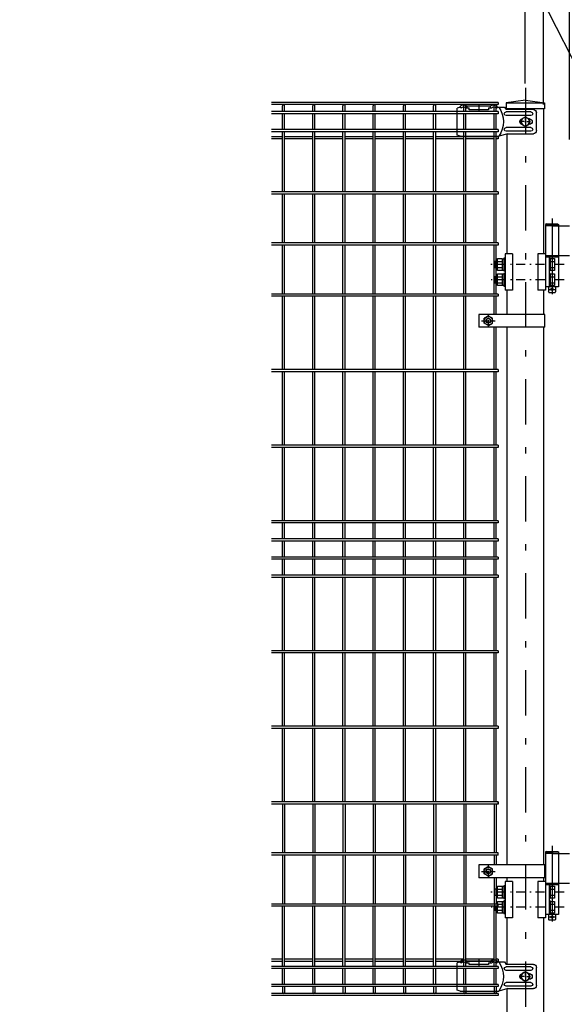
# Model space of a CAD drawing. Extents: x 8176 to 17086, y -295 to 6005.
# Drawn here: x 12251 to 13152, y 2236 to 3864 of the extents above; entities that cross this region are included whole.
import ezdxf

# ---------------------------------------------------------------- set-up
doc = ezdxf.new("R2010")
doc.units = 0
doc.header["$LTSCALE"] = 15
doc.header["$MEASUREMENT"] = 0
doc.header["$PDMODE"] = 35
doc.linetypes.add('CENTER2', pattern=[1.125, 0.75, -0.125, 0.125, -0.125])
doc.linetypes.add('JIS_DASHDOT', pattern=[10.7, 5, -2.5, 0.7, -2.5])
doc.layers.get('0').update_dxf_attribs({"linetype": 'CONTINUOUS'})
doc.layers.get('DEFPOINTS').update_dxf_attribs({"linetype": 'CONTINUOUS'})
for name, color, linetype in [('2', 7, 'CONTINUOUS'), ('LAYER06', 7, 'CONTINUOUS'), ('NER', 30, 'CONTINUOUS'), ('丁番', 3, 'CONTINUOUS'), ('外形線', 7, 'CONTINUOUS'), ('寸法線', 4, 'CONTINUOUS'), ('継手', 3, 'CONTINUOUS'), ('軸線', 2, 'JIS_DASHDOT')]:
    doc.layers.add(name, color=color, linetype=linetype)
doc.styles.get("Standard").update_dxf_attribs({"font": 'simplex.shx', "bigfont": 'bigfont.shx'})
doc.dimstyles.new('20', dxfattribs={"dimscale": 15, "dimtxt": 3, "dimasz": 2, "dimexe": 0.5, "dimexo": 0.5, "dimgap": 0.5, "dimtad": 1, "dimdsep": 46, "dimtxsty": 'Standard', "dimblk": 'OPEN30', "dimcen": 0, "dimclrd": 4, "dimclre": 4, "dimclrt": 2, "dimadec": 1, "dimazin": 2, "dimtfac": 1, "dimtix": 1, "dimtmove": 2, "dimatfit": 3, "dimldrblk": 'OPEN30', "dimfxl": 1, "dimtolj": 1, "dimtzin": 0, "dimarcsym": 0})

# ---------------------------------------------------------------- blocks, each defined once
blk = doc.blocks.new('_Open30')
at = {"color": 0, "linetype": 'ByBlock', "lineweight": -2}
for p, q in [((-1, 0.268), (0, 0)), ((0, 0), (-1, -0.268)), ((0, 0), (-1, 0))]:
    blk.add_line(p, q, dxfattribs=at)
blk = doc.blocks.new('*D7')
at = {"layer": 'DEFPOINTS', "color": 0, "transparency": 16777216}
for p in [(15427.8, 4239.4), (13087.8, 3751.2), (15427.8, 3751.2)]:
    blk.add_point(p, dxfattribs=at)
at = {"layer": '寸法線', "color": 4, "lineweight": -2, "transparency": 16777216}
for p, q in [((13087.8, 3758.7), (13087.8, 4246.9)), ((13117.8, 4239.4), (15397.8, 4239.4)), ((15427.8, 3758.7), (15427.8, 4246.9))]:
    blk.add_line(p, q, dxfattribs=at)
at = {"layer": '寸法線', "color": 4, "lineweight": -2, "transparency": 16777216, "xscale": 30, "yscale": 30, "zscale": 30, "rotation": 180}
blk.add_blockref('_Open30', (13087.8, 4239.4), dxfattribs=at)
at = {"layer": '寸法線', "color": 4, "lineweight": -2, "transparency": 16777216, "xscale": 30, "yscale": 30, "zscale": 30}
blk.add_blockref('_Open30', (15427.8, 4239.4), dxfattribs=at)
at = {"layer": '寸法線', "color": 2, "transparency": 16777216, "insert": (14257.8, 4269.4), "char_height": 45, "attachment_point": 5}
blk.add_mtext('\\A1;2340', dxfattribs=at)
blk = doc.blocks.new('*D8')
at = {"layer": 'DEFPOINTS', "color": 0, "transparency": 16777216}
for p in [(13160.8, 4099.4), (13118.1, 3716.6), (13160.8, 3658.6)]:
    blk.add_point(p, dxfattribs=at)
at = {"layer": '寸法線', "color": 4, "lineweight": -2, "transparency": 16777216}
for p, q in [((13118.1, 3724.1), (13118.1, 4106.9)), ((13160.8, 3666.1), (13160.8, 4106.9)), ((13088.1, 4099.4), (13058.1, 4099.4)), ((13118.1, 4099.4), (13160.8, 4099.4)), ((13190.8, 4099.4), (13220.8, 4099.4))]:
    blk.add_line(p, q, dxfattribs=at)
at = {"layer": '寸法線', "color": 4, "lineweight": -2, "transparency": 16777216, "xscale": 30, "yscale": 30, "zscale": 30}
blk.add_blockref('_Open30', (13118.1, 4099.4), dxfattribs=at)
at = {"layer": '寸法線', "color": 4, "lineweight": -2, "transparency": 16777216, "xscale": 30, "yscale": 30, "zscale": 30, "rotation": 180}
blk.add_blockref('_Open30', (13160.8, 4099.4), dxfattribs=at)
at = {"layer": '寸法線', "color": 2, "transparency": 16777216, "insert": (13139.5, 4129.4), "char_height": 45, "attachment_point": 5}
blk.add_mtext('\\A1;42.8', dxfattribs=at)
blk = doc.blocks.new('tu')
at = {"layer": '2', "color": 3, "linetype": 'Continuous'}
blk.add_line((7130, 4019.6), (7130, 4064.4), dxfattribs=at)
at = {"layer": 'LAYER06', "color": 3, "linetype": 'Continuous'}
for p, q in [((6998.7, 4027), (6998.7, 4057)), ((7007.7, 4058), (7049, 4058)), ((7063.5, 4066), (7051.4, 4066)), ((7063.5, 4064.6), (7063.5, 4067.6)), ((7063.5, 4064.6), (7063.5, 4067.6)), ((7065, 4064.6), (7063.5, 4064.6)), ((7078, 4064.6), (7073, 4064.6)), ((7074.5, 4067.6), (7113.5, 4067.6)), ((7074.5, 4064.6), (7074.5, 4067.6)), ((7078, 4064.6), (7078, 4061.6)), ((7078, 4061.6), (7110, 4061.6)), ((7094, 4070), (7094, 4059.3)), ((7115, 4064.6), (7110, 4064.6)), ((7110, 4061.6), (7110, 4064.6)), ((7113.5, 4064.6), (7113.5, 4067.6)), ((7123, 4064.6), (7124.5, 4064.6)), ((7124.5, 4064.6), (7124.5, 4067.6)), ((7125, 4066), (7130, 4064.4)), ((7007.7, 4052), (7049, 4052)), ((7014.3, 4042), (7008.7, 4042)), ((7010, 4046.5), (7010.9, 4046.5)), ((7017, 4050), (7010.1, 4046)), ((7017, 4050), (7010.1, 4046)), ((7010.1, 4046), (7010.1, 4038)), ((7010.1, 4046), (7010.1, 4038)), ((7015.7, 4042), (7018.4, 4042)), ((7017, 4044.7), (7017, 4050.3)), ((7023.9, 4046), (7017, 4050)), ((7023.9, 4046), (7017, 4050)), ((7017, 4040.7), (7017, 4043.4)), ((7017, 4039.3), (7017, 4033.7)), ((7019.7, 4042), (7025.3, 4042)), ((7023.9, 4038), (7023.9, 4046)), ((7023.9, 4038), (7023.9, 4046)), ((7007.7, 4032), (7049, 4032)), ((7007.7, 4026), (7049, 4026)), ((7010, 4037.5), (7010.9, 4037.5)), ((7010.1, 4038), (7017, 4034)), ((7010.1, 4038), (7017, 4034)), ((7017, 4034), (7023.9, 4038)), ((7017, 4034), (7023.9, 4038)), ((7045.9, 4022), (7003.7, 4022)), ((7045.9, 4022), (7060.9, 4018)), ((7125, 4018), (7060.9, 4018)), ((7125, 4018), (7130, 4019.6))]:
    blk.add_line(p, q, dxfattribs=at)
blk.add_circle((7017, 4042), 6.93, dxfattribs=at)
blk.add_circle((7017, 4042), 6.93, dxfattribs=at)
for centre, radius, start, end in [((7003.7, 4057), 5, 90, 180), ((7007.7, 4055), 3, 90, 270), ((7049, 4055), 3, 270, 90), ((7094.7, 4042), 41.5, 144.6755, 215.3245), ((7069, 4062.5), 7.5, 42.8347, 137.1667), ((7069, 4060.2), 6, 48.1895, 131.8105), ((7119, 4062.5), 7.5, 42.8333, 137.1653), ((7119, 4060.2), 6, 48.1895, 131.8105), ((7010, 4042), 4.5, 90, 270), ((7021.8, 4042), 4.5, 299.9976, 60.0024), ((7003.7, 4027), 5, 180, 270), ((7007.7, 4029), 3, 90, 270), ((7049, 4029), 3, 270, 90)]:
    blk.add_arc(centre, radius, start, end, dxfattribs=at)
at = {"layer": '継手'}
for p in [(7003.7, 4062), (7051.4, 4066)]:
    blk.add_line(p, (7048.8, 4062), dxfattribs=at)

msp = doc.modelspace()

# ---------------------------------------------------------------- linework, layer by layer
at = {"layer": 'LAYER06', "color": 3, "linetype": 'Continuous'}
for p, q in [((13120.179, 3376.713), (13010.629, 3376.713)), ((13010.629, 3376.713), (13010.629, 3355.713)), ((13026.629, 3374.296), (13019.629, 3370.254)), ((13026.629, 3374.296), (13033.63, 3370.254)), ((13120.179, 3355.713), (13120.179, 3376.713)), ((13120.179, 3355.713), (13010.629, 3355.713)), ((13019.629, 3362.171), (13019.629, 3370.254)), ((13026.629, 3358.13), (13019.629, 3362.171)), ((13026.629, 3358.13), (13033.63, 3362.171)), ((13033.629, 3362.171), (13033.629, 3370.254)), ((13010.629, 2466.059), (13010.629, 2445.059)), ((13120.179, 2466.059), (13010.629, 2466.059)), ((13026.629, 2463.642), (13019.629, 2459.601)), ((13019.629, 2451.517), (13019.629, 2459.601)), ((13026.629, 2463.642), (13033.63, 2459.601)), ((13033.629, 2451.517), (13033.629, 2459.601)), ((13120.179, 2445.059), (13120.179, 2466.059)), ((13120.179, 2445.059), (13010.629, 2445.059)), ((13026.629, 2447.476), (13019.629, 2451.518)), ((13026.629, 2447.476), (13033.63, 2451.518))]:
    msp.add_line(p, q, dxfattribs=at)
at = {"layer": 'LAYER06', "color": 1, "linetype": 'CENTER2'}
for p, q in [((13026.629, 3355.984), (13026.629, 3376.159)), ((13015.199, 3366.213), (13037.999, 3366.213)), ((13026.629, 2445.33), (13026.629, 2465.505)), ((13015.199, 2455.559), (13037.999, 2455.559))]:
    msp.add_line(p, q, dxfattribs=at)
at = {"layer": 'LAYER06', "color": 1, "linetype": 'Continuous'}
for centre, radius in [((13026.629, 3366.213), 7), ((13026.629, 3366.213), 3.5), ((13026.629, 2455.559), 7), ((13026.629, 2455.559), 3.5)]:
    msp.add_circle(centre, radius, dxfattribs=at)
at = {"layer": 'LAYER06', "color": 3, "linetype": 'Continuous'}
for centre in [(13026.629, 3366.213), (13026.629, 2455.559)]:
    msp.add_circle(centre, 4, dxfattribs=at)
at = {"layer": 'NER'}
for p, q in [((13042.829, 3727.238), (12667.829, 3727.238)), ((13042.829, 3723.638), (12667.829, 3723.638)), ((12686.029, 3712.338), (12686.029, 3721.838)), ((12689.629, 3712.338), (12689.629, 3721.838)), ((12736.029, 3712.338), (12736.029, 3721.838)), ((12739.629, 3712.338), (12739.629, 3721.838)), ((12786.029, 3712.338), (12786.029, 3721.838)), ((12789.629, 3712.338), (12789.629, 3721.838)), ((12836.029, 3712.338), (12836.029, 3721.838)), ((12839.629, 3712.338), (12839.629, 3721.838)), ((12886.029, 3712.338), (12886.029, 3721.838)), ((12889.629, 3712.338), (12889.629, 3721.838)), ((12936.029, 3712.338), (12936.029, 3721.838)), ((12939.629, 3712.338), (12939.629, 3721.838)), ((12986.029, 3712.338), (12986.029, 3721.838)), ((12989.629, 3712.338), (12989.629, 3721.838)), ((13036.029, 3712.338), (13036.029, 3721.838)), ((13039.629, 3712.338), (13039.629, 3721.838)), ((13042.829, 3727.238), (13042.829, 3723.638)), ((13042.829, 3712.338), (12667.829, 3712.338)), ((13042.829, 3708.738), (12667.829, 3708.738)), ((12686.029, 3682.538), (12686.029, 3708.738)), ((12689.629, 3682.538), (12689.629, 3708.738)), ((12736.029, 3682.538), (12736.029, 3708.738)), ((12739.629, 3682.538), (12739.629, 3708.738)), ((12786.029, 3682.538), (12786.029, 3708.738)), ((12789.629, 3682.538), (12789.629, 3708.738)), ((12836.029, 3682.538), (12836.029, 3708.738)), ((12839.629, 3682.538), (12839.629, 3708.738)), ((12886.029, 3682.538), (12886.029, 3708.738)), ((12889.629, 3682.538), (12889.629, 3708.738)), ((12936.029, 3682.538), (12936.029, 3708.738)), ((12939.629, 3682.538), (12939.629, 3708.738)), ((12986.029, 3682.538), (12986.029, 3708.738)), ((12989.629, 3682.538), (12989.629, 3708.738)), ((13036.029, 3682.538), (13036.029, 3708.738)), ((13039.629, 3682.538), (13039.629, 3708.738)), ((13042.829, 3712.338), (13042.829, 3708.738)), ((13042.829, 3682.538), (12667.829, 3682.538)), ((13042.829, 3682.538), (13042.829, 3678.938)), ((13042.829, 3678.938), (12667.829, 3678.938)), ((12686.029, 3670.681), (12667.829, 3670.681)), ((12686.029, 3667.081), (12667.829, 3667.081)), ((12686.029, 3579.438), (12686.029, 3678.938)), ((12689.629, 3579.438), (12689.629, 3678.938)), ((12736.029, 3670.681), (12689.629, 3670.681)), ((12736.029, 3667.081), (12689.629, 3667.081)), ((12736.029, 3579.438), (12736.029, 3678.938)), ((12739.629, 3579.438), (12739.629, 3678.938)), ((12786.029, 3670.681), (12739.629, 3670.681)), ((12786.029, 3667.081), (12739.629, 3667.081)), ((12786.029, 3579.438), (12786.029, 3678.938)), ((12789.629, 3579.438), (12789.629, 3678.938)), ((12836.029, 3670.681), (12789.629, 3670.681)), ((12836.029, 3667.081), (12789.629, 3667.081)), ((12836.029, 3579.438), (12836.029, 3678.938)), ((12839.629, 3579.438), (12839.629, 3678.938)), ((12886.029, 3670.681), (12839.629, 3670.681)), ((12886.029, 3667.081), (12839.629, 3667.081)), ((12886.029, 3579.438), (12886.029, 3678.938)), ((12889.629, 3579.438), (12889.629, 3678.938)), ((12936.029, 3670.681), (12889.629, 3670.681)), ((12936.029, 3667.081), (12889.629, 3667.081)), ((12936.029, 3579.438), (12936.029, 3678.938)), ((12939.629, 3579.438), (12939.629, 3678.938)), ((12986.029, 3670.681), (12939.629, 3670.681)), ((12986.029, 3667.081), (12939.629, 3667.081)), ((12986.029, 3579.438), (12986.029, 3678.938)), ((12989.629, 3579.438), (12989.629, 3678.938)), ((13036.029, 3670.681), (12989.629, 3670.681)), ((13036.029, 3667.081), (12989.629, 3667.081)), ((13036.029, 3579.438), (13036.029, 3678.938)), ((13039.629, 3579.438), (13039.629, 3678.938)), ((13042.829, 3670.681), (13039.629, 3670.681)), ((13042.829, 3667.081), (13039.629, 3667.081)), ((13042.829, 3670.681), (13042.829, 3667.081)), ((13042.829, 3579.438), (12667.829, 3579.438)), ((13042.829, 3575.838), (12667.829, 3575.838)), ((12686.029, 3494.938), (12686.029, 3575.838)), ((12689.629, 3494.938), (12689.629, 3575.838)), ((12736.029, 3494.938), (12736.029, 3575.838)), ((12739.629, 3494.938), (12739.629, 3575.838)), ((12786.029, 3494.938), (12786.029, 3575.838)), ((12789.629, 3494.938), (12789.629, 3575.838)), ((12836.029, 3494.938), (12836.029, 3575.838)), ((12839.629, 3494.938), (12839.629, 3575.838)), ((12886.029, 3494.938), (12886.029, 3575.838)), ((12889.629, 3494.938), (12889.629, 3575.838)), ((12936.029, 3494.938), (12936.029, 3575.838)), ((12939.629, 3494.938), (12939.629, 3575.838)), ((12986.029, 3494.938), (12986.029, 3575.838)), ((12989.629, 3494.938), (12989.629, 3575.838)), ((13036.029, 3494.938), (13036.029, 3575.838)), ((13039.629, 3494.938), (13039.629, 3575.838)), ((13042.829, 3579.438), (13042.829, 3575.838)), ((13042.829, 3494.938), (12667.829, 3494.938)), ((13042.829, 3491.338), (12667.829, 3491.338)), ((12686.029, 3410.438), (12686.029, 3491.338)), ((12689.629, 3410.438), (12689.629, 3491.338)), ((12736.029, 3410.438), (12736.029, 3491.338)), ((12739.629, 3410.438), (12739.629, 3491.338)), ((12786.029, 3410.438), (12786.029, 3491.338)), ((12789.629, 3410.438), (12789.629, 3491.338)), ((12836.029, 3410.438), (12836.029, 3491.338)), ((12839.629, 3410.438), (12839.629, 3491.338)), ((12886.029, 3410.438), (12886.029, 3491.338)), ((12889.629, 3410.438), (12889.629, 3491.338)), ((12936.029, 3410.438), (12936.029, 3491.338)), ((12939.629, 3410.438), (12939.629, 3491.338)), ((12986.029, 3410.438), (12986.029, 3491.338)), ((12989.629, 3410.438), (12989.629, 3491.338)), ((13036.029, 3410.438), (13036.029, 3491.338)), ((13039.629, 3410.438), (13039.629, 3491.338)), ((13042.829, 3494.938), (13042.829, 3491.338)), ((13042.829, 3410.438), (12667.829, 3410.438)), ((13042.829, 3406.838), (12667.829, 3406.838)), ((12686.029, 3285.438), (12686.029, 3406.838)), ((12689.629, 3285.438), (12689.629, 3406.838)), ((12736.029, 3285.438), (12736.029, 3406.838)), ((12739.629, 3285.438), (12739.629, 3406.838)), ((12786.029, 3285.438), (12786.029, 3406.838)), ((12789.629, 3285.438), (12789.629, 3406.838)), ((12836.029, 3285.438), (12836.029, 3406.838)), ((12839.629, 3285.438), (12839.629, 3406.838)), ((12886.029, 3285.438), (12886.029, 3406.838)), ((12889.629, 3285.438), (12889.629, 3406.838)), ((12936.029, 3285.438), (12936.029, 3406.838)), ((12939.629, 3285.438), (12939.629, 3406.838)), ((12986.029, 3285.438), (12986.029, 3406.838)), ((12989.629, 3285.438), (12989.629, 3406.838)), ((13036.029, 3376.713), (13036.029, 3406.838)), ((13039.629, 3376.713), (13039.629, 3406.838)), ((13042.829, 3410.438), (13042.829, 3406.838)), ((13036.029, 3285.438), (13036.029, 3355.713)), ((13039.629, 3285.438), (13039.629, 3355.713)), ((13042.829, 3285.438), (12667.829, 3285.438)), ((13042.829, 3281.838), (12667.829, 3281.838)), ((12686.029, 3160.438), (12686.029, 3281.838)), ((12689.629, 3160.438), (12689.629, 3281.838)), ((12736.029, 3160.438), (12736.029, 3281.838)), ((12739.629, 3160.438), (12739.629, 3281.838)), ((12786.029, 3160.438), (12786.029, 3281.838)), ((12789.629, 3160.438), (12789.629, 3281.838)), ((12836.029, 3160.438), (12836.029, 3281.838)), ((12839.629, 3160.438), (12839.629, 3281.838)), ((12886.029, 3160.438), (12886.029, 3281.838)), ((12889.629, 3160.438), (12889.629, 3281.838)), ((12936.029, 3160.438), (12936.029, 3281.838)), ((12939.629, 3160.438), (12939.629, 3281.838)), ((12986.029, 3160.438), (12986.029, 3281.838)), ((12989.629, 3160.438), (12989.629, 3281.838)), ((13036.029, 3160.438), (13036.029, 3281.838)), ((13039.629, 3160.438), (13039.629, 3281.838)), ((13042.829, 3285.438), (13042.829, 3281.838)), ((13042.829, 3160.438), (12667.829, 3160.438)), ((13042.829, 3160.438), (13042.829, 3156.838)), ((13042.829, 3156.838), (12667.829, 3156.838)), ((12686.029, 3035.438), (12686.029, 3156.838)), ((12689.629, 3035.438), (12689.629, 3156.838)), ((12736.029, 3035.438), (12736.029, 3156.838)), ((12739.629, 3035.438), (12739.629, 3156.838)), ((12786.029, 3035.438), (12786.029, 3156.838)), ((12789.629, 3035.438), (12789.629, 3156.838)), ((12836.029, 3035.438), (12836.029, 3156.838)), ((12839.629, 3035.438), (12839.629, 3156.838)), ((12886.029, 3035.438), (12886.029, 3156.838)), ((12889.629, 3035.438), (12889.629, 3156.838)), ((12936.029, 3035.438), (12936.029, 3156.838)), ((12939.629, 3035.438), (12939.629, 3156.838)), ((12986.029, 3035.438), (12986.029, 3156.838)), ((12989.629, 3035.438), (12989.629, 3156.838)), ((13036.029, 3035.438), (13036.029, 3156.838)), ((13039.629, 3035.438), (13039.629, 3156.838)), ((13042.829, 3035.438), (12667.829, 3035.438)), ((13042.829, 3031.838), (12667.829, 3031.838)), ((12686.029, 3005.438), (12686.029, 3031.838)), ((12689.629, 3005.438), (12689.629, 3031.838)), ((12736.029, 3005.438), (12736.029, 3031.838)), ((12739.629, 3005.438), (12739.629, 3031.838)), ((12786.029, 3005.438), (12786.029, 3031.838)), ((12789.629, 3005.438), (12789.629, 3031.838)), ((12836.029, 3005.438), (12836.029, 3031.838)), ((12839.629, 3005.438), (12839.629, 3031.838)), ((12886.029, 3005.438), (12886.029, 3031.838)), ((12889.629, 3005.438), (12889.629, 3031.838)), ((12936.029, 3005.438), (12936.029, 3031.838)), ((12939.629, 3005.438), (12939.629, 3031.838)), ((12986.029, 3005.438), (12986.029, 3031.838)), ((12989.629, 3005.438), (12989.629, 3031.838)), ((13036.029, 3005.438), (13036.029, 3031.838)), ((13039.629, 3005.438), (13039.629, 3031.838)), ((13042.829, 3035.438), (13042.829, 3031.838)), ((13042.829, 3005.438), (12667.829, 3005.438)), ((13042.829, 3001.838), (12667.829, 3001.838)), ((12686.029, 2975.445), (12686.029, 3001.838)), ((12689.629, 2975.445), (12689.629, 3001.838)), ((12736.029, 2975.445), (12736.029, 3001.838)), ((12739.629, 2975.445), (12739.629, 3001.838)), ((12786.029, 2975.445), (12786.029, 3001.838)), ((12789.629, 2975.445), (12789.629, 3001.838)), ((12836.029, 2975.445), (12836.029, 3001.838)), ((12839.629, 2975.445), (12839.629, 3001.838)), ((12886.029, 2975.445), (12886.029, 3001.838)), ((12889.629, 2975.445), (12889.629, 3001.838)), ((12936.029, 2975.445), (12936.029, 3001.838)), ((12939.629, 2975.445), (12939.629, 3001.838)), ((12986.029, 2975.445), (12986.029, 3001.838)), ((12989.629, 2975.445), (12989.629, 3001.838)), ((13036.029, 2975.445), (13036.029, 3001.838)), ((13039.629, 2975.445), (13039.629, 3001.838)), ((13042.829, 3005.438), (13042.829, 3001.838)), ((13042.829, 2975.445), (12667.829, 2975.445)), ((13042.829, 2971.845), (12667.829, 2971.845)), ((12686.029, 2945.438), (12686.029, 2971.845)), ((12689.629, 2945.438), (12689.629, 2971.845)), ((12736.029, 2945.438), (12736.029, 2971.845)), ((12739.629, 2945.438), (12739.629, 2971.845)), ((12786.029, 2945.438), (12786.029, 2971.845)), ((12789.629, 2945.438), (12789.629, 2971.845)), ((12836.029, 2945.438), (12836.029, 2971.845)), ((12839.629, 2945.438), (12839.629, 2971.845)), ((12886.029, 2945.438), (12886.029, 2971.845)), ((12889.629, 2945.438), (12889.629, 2971.845)), ((12936.029, 2945.438), (12936.029, 2971.845)), ((12939.629, 2945.438), (12939.629, 2971.845)), ((12986.029, 2945.438), (12986.029, 2971.845)), ((12989.629, 2945.438), (12989.629, 2971.845)), ((13036.029, 2945.438), (13036.029, 2971.845)), ((13039.629, 2945.438), (13039.629, 2971.845)), ((13042.829, 2975.445), (13042.829, 2971.845)), ((13042.829, 2945.438), (12667.829, 2945.438)), ((13042.829, 2941.838), (12667.829, 2941.838)), ((12686.029, 2820.438), (12686.029, 2941.838)), ((12689.629, 2820.438), (12689.629, 2941.838)), ((12736.029, 2820.438), (12736.029, 2941.838)), ((12739.629, 2820.438), (12739.629, 2941.838)), ((12786.029, 2820.438), (12786.029, 2941.838)), ((12789.629, 2820.438), (12789.629, 2941.838)), ((12836.029, 2820.438), (12836.029, 2941.838)), ((12839.629, 2820.438), (12839.629, 2941.838)), ((12886.029, 2820.438), (12886.029, 2941.838)), ((12889.629, 2820.438), (12889.629, 2941.838)), ((12936.029, 2820.438), (12936.029, 2941.838)), ((12939.629, 2820.438), (12939.629, 2941.838)), ((12986.029, 2820.438), (12986.029, 2941.838)), ((12989.629, 2820.438), (12989.629, 2941.838)), ((13036.029, 2820.438), (13036.029, 2941.838)), ((13039.629, 2820.438), (13039.629, 2941.838)), ((13042.829, 2945.438), (13042.829, 2941.838)), ((13042.829, 2820.438), (12667.829, 2820.438)), ((13042.829, 2820.438), (13042.829, 2816.838)), ((13042.829, 2816.838), (12667.829, 2816.838)), ((12686.029, 2695.438), (12686.029, 2816.838)), ((12689.629, 2695.438), (12689.629, 2816.838)), ((12736.029, 2695.438), (12736.029, 2816.838)), ((12739.629, 2695.438), (12739.629, 2816.838)), ((12786.029, 2695.438), (12786.029, 2816.838)), ((12789.629, 2695.438), (12789.629, 2816.838)), ((12836.029, 2695.438), (12836.029, 2816.838)), ((12839.629, 2695.438), (12839.629, 2816.838)), ((12886.029, 2695.438), (12886.029, 2816.838)), ((12889.629, 2695.438), (12889.629, 2816.838)), ((12936.029, 2695.438), (12936.029, 2816.838)), ((12939.629, 2695.438), (12939.629, 2816.838)), ((12986.029, 2695.438), (12986.029, 2816.838)), ((12989.629, 2695.438), (12989.629, 2816.838)), ((13036.029, 2695.438), (13036.029, 2816.838)), ((13039.629, 2695.438), (13039.629, 2816.838)), ((13042.829, 2695.438), (12667.829, 2695.438)), ((13042.829, 2691.838), (12667.829, 2691.838)), ((12686.029, 2570.438), (12686.029, 2691.838)), ((12689.629, 2570.438), (12689.629, 2691.838)), ((12736.029, 2570.438), (12736.029, 2691.838)), ((12739.629, 2570.438), (12739.629, 2691.838)), ((12786.029, 2570.438), (12786.029, 2691.838)), ((12789.629, 2570.438), (12789.629, 2691.838)), ((12836.029, 2570.438), (12836.029, 2691.838)), ((12839.629, 2570.438), (12839.629, 2691.838)), ((12886.029, 2570.438), (12886.029, 2691.838)), ((12889.629, 2570.438), (12889.629, 2691.838)), ((12936.029, 2570.438), (12936.029, 2691.838)), ((12939.629, 2570.438), (12939.629, 2691.838)), ((12986.029, 2570.438), (12986.029, 2691.838)), ((12989.629, 2570.438), (12989.629, 2691.838)), ((13036.029, 2570.438), (13036.029, 2691.838)), ((13039.629, 2570.438), (13039.629, 2691.838)), ((13042.829, 2695.438), (13042.829, 2691.838)), ((13042.829, 2570.444), (12667.829, 2570.444)), ((13042.829, 2570.438), (12667.829, 2570.438)), ((13042.829, 2566.844), (12667.829, 2566.844)), ((13042.829, 2566.838), (12667.829, 2566.838)), ((12686.029, 2566.844), (12686.029, 2485.938)), ((12689.629, 2566.844), (12689.629, 2485.938)), ((12736.029, 2566.844), (12736.029, 2485.938)), ((12739.629, 2566.844), (12739.629, 2485.938)), ((12786.029, 2566.844), (12786.029, 2485.938)), ((12789.629, 2566.844), (12789.629, 2485.938)), ((12836.029, 2566.844), (12836.029, 2485.938)), ((12839.629, 2566.844), (12839.629, 2485.938)), ((12886.029, 2566.844), (12886.029, 2485.938)), ((12889.629, 2566.844), (12889.629, 2485.938)), ((12936.029, 2566.844), (12936.029, 2485.938)), ((12939.629, 2566.844), (12939.629, 2485.938)), ((12986.029, 2566.844), (12986.029, 2485.938)), ((12989.629, 2566.844), (12989.629, 2485.938)), ((13036.029, 2566.844), (13036.029, 2485.938)), ((13039.629, 2566.844), (13039.629, 2485.938)), ((13042.829, 2566.844), (13042.829, 2570.444)), ((13042.829, 2570.438), (13042.829, 2566.838)), ((13042.829, 2485.938), (12667.829, 2485.938)), ((13042.829, 2482.338), (12667.829, 2482.338)), ((12686.029, 2482.338), (12686.029, 2401.438)), ((12689.629, 2482.338), (12689.629, 2401.438)), ((12736.029, 2482.338), (12736.029, 2401.438)), ((12739.629, 2482.338), (12739.629, 2401.438)), ((12786.029, 2482.338), (12786.029, 2401.438)), ((12789.629, 2482.338), (12789.629, 2401.438)), ((12836.029, 2482.338), (12836.029, 2401.438)), ((12839.629, 2482.338), (12839.629, 2401.438)), ((12886.029, 2482.338), (12886.029, 2401.438)), ((12889.629, 2482.338), (12889.629, 2401.438)), ((12936.029, 2482.338), (12936.029, 2401.438)), ((12939.629, 2482.338), (12939.629, 2401.438)), ((12986.029, 2482.338), (12986.029, 2401.438)), ((12989.629, 2482.338), (12989.629, 2401.438)), ((13036.029, 2482.338), (13036.029, 2466.059)), ((13039.629, 2482.338), (13039.629, 2466.059)), ((13042.829, 2482.338), (13042.829, 2485.938)), ((13036.029, 2445.059), (13036.029, 2401.438)), ((13039.629, 2445.059), (13039.629, 2401.438)), ((13042.829, 2401.438), (12667.829, 2401.438)), ((13042.829, 2397.838), (12667.829, 2397.838)), ((12686.029, 2298.338), (12686.029, 2397.838)), ((12689.629, 2298.338), (12689.629, 2397.838)), ((12736.029, 2298.338), (12736.029, 2397.838)), ((12739.629, 2298.338), (12739.629, 2397.838)), ((12786.029, 2298.338), (12786.029, 2397.838)), ((12789.629, 2298.338), (12789.629, 2397.838)), ((12836.029, 2298.338), (12836.029, 2397.838)), ((12839.629, 2298.338), (12839.629, 2397.838)), ((12886.029, 2298.338), (12886.029, 2397.838)), ((12889.629, 2298.338), (12889.629, 2397.838)), ((12936.029, 2298.338), (12936.029, 2397.838)), ((12939.629, 2298.338), (12939.629, 2397.838)), ((12986.029, 2298.338), (12986.029, 2397.838)), ((12989.629, 2298.338), (12989.629, 2397.838)), ((13036.029, 2298.338), (13036.029, 2397.838)), ((13039.629, 2298.338), (13039.629, 2397.838)), ((13042.829, 2397.838), (13042.829, 2401.438)), ((12686.029, 2310.195), (12667.829, 2310.195)), ((12686.029, 2306.595), (12667.829, 2306.595)), ((13042.829, 2298.338), (12667.829, 2298.338)), ((12736.029, 2310.195), (12689.629, 2310.195)), ((12736.029, 2306.595), (12689.629, 2306.595)), ((12786.029, 2310.195), (12739.629, 2310.195)), ((12786.029, 2306.595), (12739.629, 2306.595)), ((12836.029, 2310.195), (12789.629, 2310.195)), ((12836.029, 2306.595), (12789.629, 2306.595)), ((12886.029, 2310.195), (12839.629, 2310.195)), ((12886.029, 2306.595), (12839.629, 2306.595)), ((12936.029, 2310.195), (12889.629, 2310.195)), ((12936.029, 2306.595), (12889.629, 2306.595)), ((12986.029, 2310.195), (12939.629, 2310.195)), ((12986.029, 2306.595), (12939.629, 2306.595)), ((13036.029, 2310.195), (12989.629, 2310.195)), ((13036.029, 2306.595), (12989.629, 2306.595)), ((13042.829, 2310.195), (13039.629, 2310.195)), ((13042.829, 2306.595), (13039.629, 2306.595)), ((13042.829, 2310.195), (13042.829, 2306.595)), ((13042.829, 2298.338), (13042.829, 2294.738)), ((13042.829, 2294.738), (12667.829, 2294.738)), ((12686.029, 2268.538), (12686.029, 2294.738)), ((12689.629, 2268.538), (12689.629, 2294.738)), ((12736.029, 2268.538), (12736.029, 2294.738)), ((12739.629, 2268.538), (12739.629, 2294.738)), ((12786.029, 2268.538), (12786.029, 2294.738)), ((12789.629, 2268.538), (12789.629, 2294.738)), ((12836.029, 2268.538), (12836.029, 2294.738)), ((12839.629, 2268.538), (12839.629, 2294.738)), ((12886.029, 2268.538), (12886.029, 2294.738)), ((12889.629, 2268.538), (12889.629, 2294.738)), ((12936.029, 2268.538), (12936.029, 2294.738)), ((12939.629, 2268.538), (12939.629, 2294.738)), ((12986.029, 2268.538), (12986.029, 2294.738)), ((12989.629, 2268.538), (12989.629, 2294.738)), ((13036.029, 2268.538), (13036.029, 2294.738)), ((13039.629, 2268.538), (13039.629, 2294.738)), ((13042.829, 2268.538), (12667.829, 2268.538)), ((13042.829, 2264.938), (12667.829, 2264.938)), ((12686.029, 2264.938), (12686.029, 2255.437)), ((12689.629, 2264.938), (12689.629, 2255.437)), ((12736.029, 2264.938), (12736.029, 2255.437)), ((12739.629, 2264.938), (12739.629, 2255.437)), ((12786.029, 2264.938), (12786.029, 2255.437)), ((12789.629, 2264.938), (12789.629, 2255.437)), ((12836.029, 2264.938), (12836.029, 2255.437)), ((12839.629, 2264.938), (12839.629, 2255.437)), ((12886.029, 2264.938), (12886.029, 2255.437)), ((12889.629, 2264.938), (12889.629, 2255.437)), ((12936.029, 2264.938), (12936.029, 2255.437)), ((12939.629, 2264.938), (12939.629, 2255.437)), ((12986.029, 2264.938), (12986.029, 2255.437)), ((12989.629, 2264.938), (12989.629, 2255.437)), ((13036.029, 2264.938), (13036.029, 2255.437)), ((13039.629, 2264.938), (13039.629, 2255.437)), ((13042.829, 2268.538), (13042.829, 2264.938)), ((13042.829, 2253.638), (12667.829, 2253.638)), ((13042.829, 2253.638), (12667.829, 2253.638)), ((13042.829, 2250.038), (12667.829, 2250.038)), ((13042.829, 2253.638), (13042.829, 2250.038))]:
    msp.add_line(p, q, dxfattribs=at)
for centre, start, end in [((12687.829, 3721.838), 0, 180), ((12737.829, 3721.838), 0, 180), ((12787.829, 3721.838), 0, 180), ((12837.829, 3721.838), 0, 180), ((12887.829, 3721.838), 0, 180), ((12937.829, 3721.838), 0, 180), ((12987.829, 3721.838), 0, 180), ((13037.829, 3721.838), 0, 180), ((12687.829, 2255.437), 180, 0), ((12737.829, 2255.437), 180, 0), ((12787.829, 2255.437), 180, 0), ((12837.829, 2255.437), 180, 0), ((12887.829, 2255.437), 180, 0), ((12937.829, 2255.437), 180, 0), ((12987.829, 2255.437), 180, 0), ((13037.829, 2255.437), 180, 0)]:
    msp.add_arc(centre, 1.8, start, end, dxfattribs=at)
at = {"layer": '丁番'}
for p, q in [((13122.952, 3526.638), (13121.102, 3525.638)), ((13121.102, 3525.638), (13121.102, 3422.138)), ((13121.102, 3525.638), (13142.802, 3525.638)), ((13133.602, 3523.138), (13121.102, 3523.138)), ((13122.952, 3526.638), (13140.952, 3526.638)), ((13133.602, 3523.138), (13160.829, 3523.138)), ((13140.952, 3526.638), (13142.802, 3525.638)), ((13142.802, 3525.638), (13142.802, 3474.138)), ((13041.702, 3468.923), (13049.702, 3468.923)), ((13041.702, 3449.293), (13041.702, 3468.923)), ((13049.702, 3468.923), (13049.702, 3449.293)), ((13054.202, 3469.608), (13052.202, 3469.608)), ((13052.202, 3469.608), (13052.202, 3448.608)), ((13121.102, 3474.138), (13160.829, 3474.138)), ((13142.796, 3471.138), (13121.102, 3471.138)), ((13127.102, 3471.138), (13127.102, 3422.138)), ((13129.102, 3469.608), (13127.102, 3469.608)), ((13129.102, 3469.608), (13129.102, 3448.608)), ((13129.102, 3468.923), (13136.102, 3468.923)), ((13136.102, 3468.923), (13136.102, 3449.293)), ((13142.796, 3474.138), (13142.796, 3422.138)), ((13041.702, 3464.108), (13036.702, 3464.108)), ((13036.702, 3464.108), (13036.702, 3454.108)), ((13036.702, 3454.108), (13041.702, 3454.108)), ((13041.702, 3464.015), (13049.702, 3464.015)), ((13041.702, 3454.2), (13049.702, 3454.2)), ((13052.202, 3468.308), (13049.702, 3468.308)), ((13129.102, 3464.015), (13136.102, 3464.015)), ((13129.102, 3454.2), (13136.102, 3454.2)), ((13036.702, 3439.108), (13036.702, 3429.108)), ((13041.702, 3439.108), (13036.702, 3439.108)), ((13049.702, 3449.293), (13041.702, 3449.293)), ((13041.702, 3424.293), (13041.702, 3443.923)), ((13041.702, 3443.923), (13049.702, 3443.923)), ((13041.702, 3439.015), (13049.702, 3439.015)), ((13049.702, 3449.908), (13052.202, 3449.908)), ((13049.702, 3443.923), (13049.702, 3424.293)), ((13052.202, 3443.308), (13049.702, 3443.308)), ((13052.202, 3448.608), (13054.202, 3448.608)), ((13052.202, 3444.608), (13052.202, 3423.608)), ((13054.202, 3444.608), (13052.202, 3444.608)), ((13129.102, 3448.608), (13127.102, 3448.608)), ((13129.102, 3444.608), (13127.102, 3444.608)), ((13136.102, 3449.293), (13129.102, 3449.293)), ((13129.102, 3444.608), (13129.102, 3423.608)), ((13129.102, 3443.923), (13136.102, 3443.923)), ((13129.102, 3439.015), (13136.102, 3439.015)), ((13136.102, 3443.923), (13136.102, 3424.293)), ((13036.702, 3429.108), (13041.702, 3429.108)), ((13041.702, 3429.2), (13049.702, 3429.2)), ((13049.702, 3424.293), (13041.702, 3424.293)), ((13049.702, 3424.908), (13052.202, 3424.908)), ((13052.202, 3423.608), (13054.202, 3423.608)), ((13142.796, 3422.138), (13121.102, 3422.138)), ((13125.952, 3422.138), (13125.952, 3414.138)), ((13129.102, 3423.608), (13127.102, 3423.608)), ((13129.102, 3429.2), (13136.102, 3429.2)), ((13136.102, 3424.293), (13129.102, 3424.293)), ((13137.952, 3422.138), (13137.952, 3414.138)), ((13126.952, 3413.138), (13125.952, 3414.138)), ((13126.952, 3418.138), (13136.952, 3418.138)), ((13126.952, 3413.138), (13136.952, 3413.138)), ((13136.952, 3413.138), (13137.952, 3414.138)), ((13122.952, 2488.638), (13121.102, 2487.638)), ((13121.102, 2487.638), (13121.102, 2384.138)), ((13121.102, 2487.638), (13142.802, 2487.638)), ((13133.602, 2485.138), (13121.102, 2485.138)), ((13122.952, 2488.638), (13140.952, 2488.638)), ((13133.602, 2485.138), (13160.829, 2485.138)), ((13140.952, 2488.638), (13142.802, 2487.638)), ((13142.802, 2487.638), (13142.802, 2436.138)), ((13041.702, 2411.293), (13041.702, 2430.923)), ((13041.702, 2430.923), (13049.702, 2430.923)), ((13049.702, 2430.923), (13049.702, 2411.293)), ((13052.202, 2430.308), (13049.702, 2430.308)), ((13052.202, 2431.608), (13052.202, 2410.608)), ((13054.202, 2431.608), (13052.202, 2431.608)), ((13121.102, 2436.138), (13160.829, 2436.138)), ((13142.796, 2433.138), (13121.102, 2433.138)), ((13127.102, 2433.138), (13127.102, 2384.138)), ((13129.102, 2431.608), (13127.102, 2431.608)), ((13129.102, 2431.608), (13129.102, 2410.608)), ((13129.102, 2430.923), (13136.102, 2430.923)), ((13136.102, 2430.923), (13136.102, 2411.293)), ((13142.796, 2436.138), (13142.796, 2384.138)), ((13036.702, 2426.108), (13036.702, 2416.108)), ((13041.702, 2426.108), (13036.702, 2426.108)), ((13036.702, 2416.108), (13041.702, 2416.108)), ((13041.702, 2426.015), (13049.702, 2426.015)), ((13041.702, 2416.2), (13049.702, 2416.2)), ((13049.702, 2411.293), (13041.702, 2411.293)), ((13049.702, 2411.908), (13052.202, 2411.908)), ((13052.202, 2410.608), (13054.202, 2410.608)), ((13129.102, 2410.608), (13127.102, 2410.608)), ((13129.102, 2426.015), (13136.102, 2426.015)), ((13129.102, 2416.2), (13136.102, 2416.2)), ((13136.102, 2411.293), (13129.102, 2411.293)), ((13041.702, 2401.108), (13036.702, 2401.108)), ((13036.702, 2401.108), (13036.702, 2391.108)), ((13041.702, 2405.923), (13049.702, 2405.923)), ((13041.702, 2386.293), (13041.702, 2405.923)), ((13041.702, 2401.015), (13049.702, 2401.015)), ((13049.702, 2405.923), (13049.702, 2386.293)), ((13052.202, 2405.308), (13049.702, 2405.308)), ((13054.202, 2406.608), (13052.202, 2406.608)), ((13052.202, 2406.608), (13052.202, 2385.608)), ((13129.102, 2406.608), (13127.102, 2406.608)), ((13129.102, 2406.608), (13129.102, 2385.608)), ((13129.102, 2405.923), (13136.102, 2405.923)), ((13129.102, 2401.015), (13136.102, 2401.015)), ((13136.102, 2405.923), (13136.102, 2386.293)), ((13036.702, 2391.108), (13041.702, 2391.108)), ((13041.702, 2391.2), (13049.702, 2391.2)), ((13049.702, 2386.293), (13041.702, 2386.293)), ((13049.702, 2386.908), (13052.202, 2386.908)), ((13052.202, 2385.608), (13054.202, 2385.608)), ((13142.796, 2384.138), (13121.102, 2384.138)), ((13125.952, 2384.138), (13125.952, 2376.138)), ((13126.952, 2380.138), (13136.952, 2380.138)), ((13129.102, 2385.608), (13127.102, 2385.608)), ((13129.102, 2391.2), (13136.102, 2391.2)), ((13136.102, 2386.293), (13129.102, 2386.293)), ((13137.952, 2384.138), (13137.952, 2376.138)), ((13126.952, 2375.138), (13125.952, 2376.138)), ((13126.952, 2375.138), (13136.952, 2375.138)), ((13136.952, 2375.138), (13137.952, 2376.138))]:
    msp.add_line(p, q, dxfattribs=at)
for centre in [(13131.952, 3418.138), (13131.952, 2380.138)]:
    msp.add_circle(centre, 2, dxfattribs=at)
at = {"layer": '外形線', "ltscale": 200}
for p, q in [((13087.829, 3731.311), (13056.08, 3726.638)), ((13087.829, 3731.311), (13119.58, 3726.638)), ((13056.08, 3726.638), (13119.58, 3726.638)), ((13056.08, 3726.638), (13066.579, 3726.638)), ((13056.08, 3726.638), (13056.08, 3716.638)), ((13056.08, 3726.638), (13066.579, 3726.638)), ((13056.08, 3726.638), (13066.579, 3726.638)), ((13119.58, 3716.638), (13056.08, 3716.638)), ((13119.58, 3726.638), (13119.58, 3716.638))]:
    msp.add_line(p, q, dxfattribs=at)
at = {"layer": '外形線'}
for p, q in [((13057.579, 3715.638), (13057.579, 3716.638)), ((13118.079, 3716.638), (13118.079, 3476.638)), ((13057.579, 3476.638), (13057.579, 3674.888)), ((13054.216, 3476.638), (13054.216, 3416.638)), ((13066.687, 3476.638), (13054.216, 3476.638)), ((13066.687, 3476.638), (13066.687, 3416.638)), ((13121.102, 3476.638), (13108.631, 3476.638)), ((13108.631, 3476.638), (13108.631, 3416.638)), ((13121.102, 3476.638), (13121.102, 3416.638)), ((13066.687, 3416.638), (13054.216, 3416.638)), ((13057.579, 3376.713), (13057.579, 3416.638)), ((13121.102, 3416.638), (13108.631, 3416.638)), ((13118.079, 3416.638), (13118.079, 3376.713)), ((13057.579, 2466.059), (13057.579, 3355.713)), ((13118.079, 3355.713), (13118.079, 2466.059)), ((13057.579, 2438.638), (13057.579, 2445.059)), ((13118.079, 2445.059), (13118.079, 2438.638)), ((13066.687, 2438.638), (13054.216, 2438.638)), ((13054.216, 2438.638), (13054.216, 2378.638)), ((13066.687, 2438.638), (13066.687, 2378.638)), ((13108.631, 2438.638), (13108.631, 2378.638)), ((13121.102, 2438.638), (13108.631, 2438.638)), ((13121.102, 2438.638), (13121.102, 2378.638)), ((13066.687, 2378.638), (13054.216, 2378.638)), ((13057.579, 2301.638), (13057.579, 2378.638)), ((13121.102, 2378.638), (13108.631, 2378.638)), ((13118.079, 2378.638), (13118.079, 1973.638)), ((13057.579, 1973.638), (13057.579, 2261.282))]:
    msp.add_line(p, q, dxfattribs=at)
at = {"layer": '外形線', "color": 2}
for p, q in [((13131.952, 3535.616), (13131.952, 3410.408)), ((13131.952, 2497.616), (13131.952, 2372.408))]:
    msp.add_line(p, q, dxfattribs=at)
at = {"layer": '軸線'}
msp.add_line((13087.829, 3751.199), (13087.829, 1877.702), dxfattribs=at)
at = {"layer": '軸線', "ltscale": 0.2}
for p, q in [((13151.864, 3459.138), (13024.566, 3459.138)), ((13151.922, 3434.138), (13024.624, 3434.138)), ((13151.864, 2421.138), (13024.566, 2421.138)), ((13151.922, 2396.138), (13024.624, 2396.138))]:
    msp.add_line(p, q, dxfattribs=at)

# ---------------------------------------------------------------- block references
at = {"layer": '継手', "xscale": -1}
for p in [(20104.836, -346.374), (20104.836, -1760.373)]:
    msp.add_blockref('tu', p, dxfattribs=at)

# ---------------------------------------------------------------- dimensions: what is measured, and where the dimension line sits
at = {"layer": '寸法線'}
dim = msp.add_linear_dim(base=(15427.829, 4239.35), p1=(13087.829, 3751.199), p2=(15427.829, 3751.199), dimstyle='20', dxfattribs=at)
dim.commit()
dim.dimension.update_dxf_attribs({"geometry": '*D7', "text_midpoint": (14257.829, 4269.35)})
dim = msp.add_linear_dim(base=(13160.82929547, 4099.35046083), p1=(13118.07929547, 3716.637668874), p2=(13160.82929547, 3658.637790942), dimstyle='20', override={"dimdec": 1}, dxfattribs=at)
dim.commit()
dim.dimension.update_dxf_attribs({"geometry": '*D8', "text_midpoint": (13139.45429547, 4129.35046083)})

# ---------------------------------------------------------------- leaders
at = {"layer": '寸法線', "annotation_type": 0, "has_hookline": 1, "hookline_direction": 1}
for points, text_width in [([(13283.321, 3568.427), (13065.909, 3995.127), (13035.909, 3995.127)], 777.143), ([(14326.67, 2884.813), (13424.299, 1245.594), (13394.299, 1245.594)], 408), ([(14140.481, 2853.04), (13225.364, 1406.304), (13195.364, 1406.304)], 408), ([(14565.481, 2862.887), (13566.954, 1073.188), (13536.954, 1073.188)], 560)]:
    msp.add_leader(points, dimstyle='20', override={"dimgap": 0.5, "dimtad": 1}, dxfattribs=dict(at, text_width=text_width))

doc.saveas('drawing.dxf')
